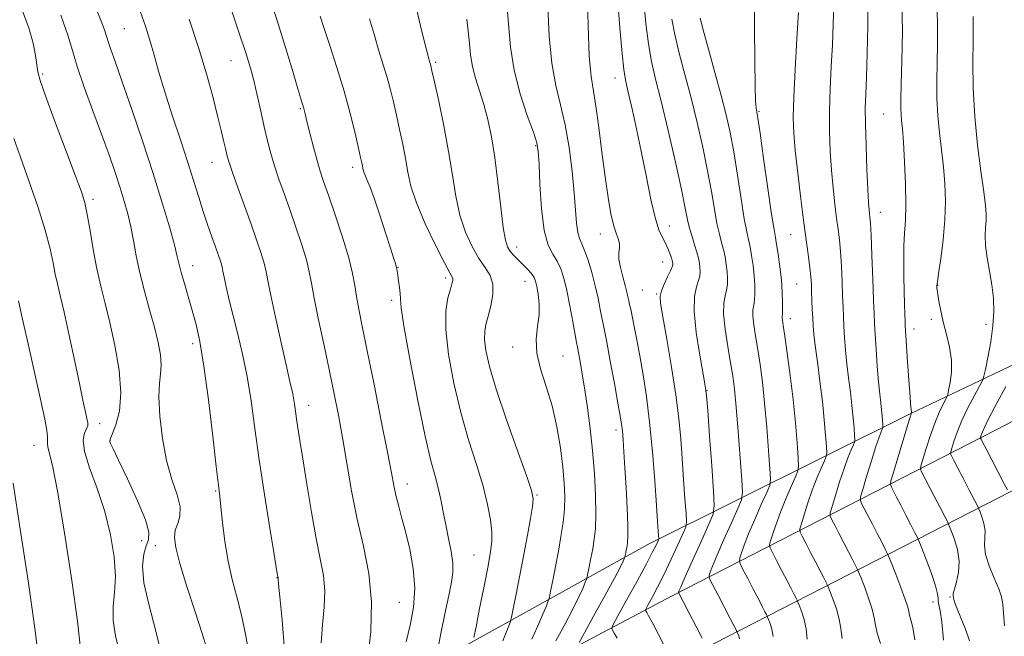
# Model space of a CAD drawing. Extents: x 2127300 to 2130200, y 304800 to 307700.
# Drawn here: x 2128185 to 2128383, y 307233 to 307357 of the extents above; entities that cross this region are included whole.
import ezdxf

# ---------------------------------------------------------------- set-up
doc = ezdxf.new("R2010")
doc.units = 0
doc.header["$MEASUREMENT"] = 0
for name, color, linetype, lineweight in [('BREAKLINE DTM HARD', 7, 'Continuous', 0), ('CONTOUR INDEX', 41, 'Continuous', 13), ('CONTOUR INTERMEDIATE', 44, 'Continuous', 0), ('SPOT ELEVATION DTM', 2, 'Continuous', 13)]:
    doc.layers.add(name, color=color, linetype=linetype, lineweight=lineweight)

msp = doc.modelspace()

# ---------------------------------------------------------------- linework, layer by layer
at = {"layer": 'BREAKLINE DTM HARD'}
for points in [[(2128522.21, 307363.3, 1008.06), (2128495.09, 307342.79, 1017.03), (2128456.71, 307323.31, 1026.88), (2128416.2, 307302.54, 1037.69), (2128364.03, 307277.7, 1052.07), (2128311.22, 307251.36, 1070.79), (2128252.91, 307219.05, 1086.07), (2128204.6, 307182.53, 1099.25), (2128153.54, 307143.87, 1110.26), (2128103.18, 307088.65, 1119.72), (2128050.22, 307045.31, 1130.23), (2127988.55, 307002.79, 1134.52), (2127923.44, 306970.46, 1137.2), (2127871.9, 306945.19, 1137.47), (2127818.66, 306921.82, 1142.23), (2127775.13, 306914.43, 1148.25), (2127722.01, 306913.17, 1153.35), (2127696.48, 306922.42, 1154.55), (2127683.45, 306938.94, 1154.78)], [(2127700.34, 306910.28, 1152.46), (2127736.66, 306903, 1148.45), (2127775.62, 306902.94, 1143.2), (2127813.32, 306908.65, 1137.89), (2127854.5, 306923.45, 1134.66), (2127902.23, 306947.75, 1133.82), (2127966.83, 306984.07, 1132.78), (2128021.95, 307016.24, 1129.6), (2128061.63, 307045.25, 1124.67), (2128110.13, 307085.43, 1117.54), (2128148.96, 307120.63, 1109.33), (2128189.23, 307155.21, 1100.22), (2128229.92, 307189.17, 1090.78), (2128266.31, 307214.67, 1080.93), (2128316.1, 307241.04, 1066.43), (2128381.33, 307274.48, 1044.96), (2128431.74, 307300.65, 1029.51), (2128490.16, 307333.86, 1015.93), (2128528.42, 307355.65, 1003.63)], [(2127697.9, 306898.12, 1152.46), (2127735.42, 306890.6, 1148.45), (2127776.54, 306890.54, 1143.2), (2127816.37, 306896.57, 1137.89), (2127859.43, 306912.05, 1134.66), (2127908.08, 306936.82, 1133.82), (2127972.99, 306973.31, 1132.78), (2128028.75, 307005.85, 1129.6), (2128069.25, 307035.46, 1124.67), (2128118.25, 307076.06, 1117.54), (2128157.16, 307111.33, 1109.33), (2128197.24, 307145.75, 1100.22), (2128237.46, 307179.32, 1090.78), (2128272.79, 307204.07, 1080.93), (2128321.83, 307230.04, 1066.43), (2128387.02, 307263.46, 1044.96), (2128437.66, 307289.75, 1029.51), (2128496.29, 307323.08, 1015.93), (2128534.56, 307344.87, 1003.63)]]:
    msp.add_polyline3d(points, dxfattribs=at)
at = {"layer": 'CONTOUR INDEX', "flags": 128}
for points, elevation in [([(2128305.049, 307232.511), (2128304.469, 307233.514), (2128304.107, 307234.113), (2128303.971, 307234.511), (2128304.259, 307235.269), (2128305.219, 307237.038), (2128306.961, 307240.192), (2128309.059, 307244.011), (2128310.951, 307247.497), (2128312.202, 307249.875), (2128312.891, 307251.257), (2128313.225, 307251.975), (2128313.38, 307252.349), (2128313.426, 307252.648), (2128313.402, 307253.129), (2128313.334, 307254.086), (2128313.202, 307255.967), (2128312.975, 307259.257), (2128312.628, 307264.203), (2128312.165, 307270.101), (2128311.598, 307276.011), (2128310.947, 307281.172), (2128310.262, 307285.557), (2128309.599, 307289.323), (2128309.009, 307292.584), (2128308.508, 307295.292), (2128308.104, 307297.358), (2128307.8, 307298.753), (2128307.572, 307299.684), (2128307.39, 307300.421), (2128307.218, 307301.208), (2128306.997, 307302.2), (2128306.664, 307303.53), (2128306.194, 307305.256), (2128305.721, 307307.133), (2128305.418, 307308.844), (2128305.393, 307310.151), (2128305.5, 307311.129), (2128305.528, 307311.936), (2128305.315, 307312.748), (2128304.901, 307313.832), (2128304.374, 307315.478), (2128303.808, 307317.927), (2128303.22, 307321.238), (2128302.613, 307325.422), (2128301.993, 307330.352), (2128301.379, 307335.352), (2128300.796, 307339.607), (2128300.266, 307342.669), (2128299.811, 307345.567), (2128299.451, 307349.693), (2128299.201, 307355.898), (2128299.04, 307362.853)], 1070), ([(2128343.324, 307232.294), (2128343.101, 307234.396), (2128342.687, 307236.304), (2128342.167, 307237.939), (2128341.715, 307239.133), (2128341.45, 307239.798), (2128341.283, 307240.178), (2128341.07, 307240.599), (2128340.687, 307241.339), (2128340.093, 307242.487), (2128339.265, 307244.083), (2128338.222, 307246.088), (2128337.158, 307248.133), (2128336.305, 307249.771), (2128335.846, 307250.714), (2128335.755, 307251.323), (2128335.957, 307252.122), (2128336.386, 307253.521), (2128337.039, 307255.494), (2128337.924, 307257.903), (2128339.009, 307260.561), (2128340.104, 307263.081), (2128340.976, 307265.028), (2128341.451, 307266.179), (2128341.585, 307267.168), (2128341.495, 307268.843), (2128341.275, 307271.834), (2128340.937, 307275.902), (2128340.473, 307280.591), (2128339.896, 307285.425), (2128339.3, 307289.86), (2128338.801, 307293.332), (2128338.485, 307295.449), (2128338.328, 307296.506), (2128338.276, 307296.966), (2128338.281, 307297.264), (2128338.31, 307297.714), (2128338.339, 307298.597), (2128338.339, 307300.12), (2128338.273, 307302.194), (2128338.105, 307304.655), (2128337.816, 307307.304), (2128337.471, 307309.808), (2128337.155, 307311.799), (2128336.913, 307313.163), (2128336.631, 307314.802), (2128336.158, 307317.871), (2128335.406, 307323.045), (2128334.546, 307329.069), (2128333.814, 307334.21), (2128333.384, 307337.17), (2128333.189, 307338.408), (2128333.099, 307338.82), (2128333.009, 307339.287), (2128332.909, 307340.634), (2128332.814, 307343.669), (2128332.739, 307348.852), (2128332.694, 307355.252), (2128332.688, 307361.59)], 1060), ([(2128375.954, 307231.972), (2128375.151, 307234.353), (2128374.248, 307236.6), (2128373.485, 307238.426), (2128373.041, 307239.627), (2128372.845, 307240.327), (2128372.762, 307240.736), (2128372.699, 307241.064), (2128372.721, 307241.545), (2128372.93, 307242.416), (2128373.365, 307243.85), (2128373.793, 307245.763), (2128373.916, 307248.005), (2128373.538, 307250.393), (2128372.872, 307252.609), (2128372.234, 307254.302), (2128371.843, 307255.278), (2128371.521, 307255.983), (2128370.991, 307257.02), (2128370.069, 307258.806), (2128368.936, 307261), (2128367.864, 307263.073), (2128367.071, 307264.604), (2128366.551, 307265.606), (2128366.242, 307266.2), (2128366.103, 307266.565), (2128366.176, 307267.115), (2128366.526, 307268.319), (2128367.181, 307270.473), (2128368.041, 307273.17), (2128368.971, 307275.826), (2128369.847, 307277.962), (2128370.59, 307279.514), (2128371.128, 307280.524), (2128371.427, 307281.096), (2128371.597, 307281.595), (2128371.784, 307282.446), (2128372.075, 307283.97), (2128372.326, 307286.059), (2128372.332, 307288.497), (2128371.959, 307291.084), (2128371.345, 307293.683), (2128370.697, 307296.176), (2128370.184, 307298.438), (2128369.824, 307300.34), (2128369.597, 307301.752), (2128369.479, 307302.596), (2128369.435, 307303.023), (2128369.428, 307303.239), (2128369.438, 307303.495), (2128369.523, 307304.232), (2128369.758, 307305.936), (2128370.177, 307308.908), (2128370.653, 307312.715), (2128371.021, 307316.738), (2128371.147, 307320.487), (2128371.046, 307323.985), (2128370.765, 307327.385), (2128370.365, 307330.809), (2128369.943, 307334.265), (2128369.607, 307337.733), (2128369.438, 307341.205), (2128369.41, 307344.721), (2128369.471, 307348.332), (2128369.554, 307352.15), (2128369.548, 307356.521), (2128369.327, 307361.849)], 1050), ([(2128238.128, 307230.124), (2128237.606, 307236.128), (2128237.151, 307240.811), (2128236.901, 307243.418), (2128236.815, 307244.432), (2128236.805, 307244.646), (2128236.798, 307244.721), (2128236.783, 307244.802), (2128236.762, 307244.902), (2128236.715, 307245.181), (2128236.518, 307246.372), (2128236.026, 307249.353), (2128235.155, 307254.655), (2128234.073, 307261.419), (2128233.011, 307268.44), (2128232.138, 307274.743), (2128231.375, 307280.273), (2128230.583, 307285.204), (2128229.663, 307289.685), (2128228.684, 307293.745), (2128227.756, 307297.388), (2128226.974, 307300.593), (2128226.366, 307303.246), (2128225.944, 307305.21), (2128225.703, 307306.429), (2128225.558, 307307.173), (2128225.407, 307307.793), (2128225.16, 307308.599), (2128224.774, 307309.732), (2128224.217, 307311.292), (2128223.476, 307313.339), (2128222.615, 307315.769), (2128221.714, 307318.437), (2128220.821, 307321.268), (2128219.838, 307324.46), (2128218.633, 307328.276), (2128217.134, 307332.85), (2128215.51, 307337.776), (2128213.993, 307342.516), (2128212.758, 307346.637), (2128211.766, 307350.127), (2128210.919, 307353.081), (2128210.105, 307355.692), (2128209.129, 307358.555)], 1090), ([(2128276.21, 307232.666), (2128276.651, 307234.809), (2128277.382, 307238.513), (2128278.264, 307242.996), (2128279.063, 307247.09), (2128279.588, 307249.941), (2128279.828, 307251.966), (2128279.811, 307253.897), (2128279.55, 307256.345), (2128278.99, 307259.43), (2128278.055, 307263.15), (2128276.721, 307267.496), (2128275.152, 307272.434), (2128273.562, 307277.924), (2128272.154, 307283.827), (2128271.095, 307289.607), (2128270.545, 307294.632), (2128270.584, 307298.414), (2128270.995, 307301.053), (2128271.484, 307302.797), (2128271.81, 307303.881), (2128271.961, 307304.507), (2128271.978, 307304.864), (2128271.853, 307305.214), (2128271.382, 307306.091), (2128270.311, 307308.104), (2128268.522, 307311.602), (2128266.444, 307315.918), (2128264.638, 307320.128), (2128263.518, 307323.536), (2128262.902, 307326.362), (2128262.454, 307329.053), (2128261.909, 307331.949), (2128261.278, 307334.946), (2128260.635, 307337.836), (2128260.035, 307340.466), (2128259.435, 307342.929), (2128258.77, 307345.379), (2128257.991, 307347.955), (2128257.116, 307350.744), (2128256.184, 307353.822), (2128255.23, 307357.189)], 1080), ([(2128196.945, 307231.043), (2128196.408, 307235.958), (2128195.27, 307244.16), (2128193.805, 307253.731), (2128192.405, 307262.099), (2128191.384, 307267.312), (2128190.75, 307269.902), (2128190.436, 307271.019), (2128190.362, 307271.667), (2128190.401, 307272.254), (2128190.412, 307273.042), (2128190.261, 307274.332), (2128189.839, 307276.591), (2128189.043, 307280.329), (2128187.841, 307285.738), (2128186.486, 307291.759), (2128185.302, 307297.014), (2128184.534, 307300.46)], 1100)]:
    msp.add_lwpolyline(points, dxfattribs=dict(at, elevation=elevation))
at = {"layer": 'CONTOUR INTERMEDIATE', "flags": 128}
for points, elevation in [([(2128254.787, 307228.175), (2128255.449, 307233.823), (2128255.638, 307239.839), (2128255.074, 307245.549), (2128253.986, 307251.02), (2128252.735, 307256.506), (2128251.61, 307262.16), (2128250.636, 307267.736), (2128249.769, 307272.892), (2128248.96, 307277.425), (2128248.124, 307281.716), (2128247.174, 307286.285), (2128246.067, 307291.436), (2128244.961, 307296.592), (2128244.064, 307300.957), (2128243.5, 307304.006), (2128243.07, 307306.297), (2128242.494, 307308.66), (2128241.568, 307311.715), (2128240.395, 307315.237), (2128239.156, 307318.791), (2128238.005, 307322.026), (2128236.982, 307324.936), (2128236.101, 307327.598), (2128235.36, 307330.11), (2128234.697, 307332.659), (2128234.034, 307335.452), (2128233.316, 307338.598), (2128232.581, 307341.824), (2128231.893, 307344.758), (2128231.245, 307347.267), (2128230.37, 307350.175), (2128228.93, 307354.544), (2128226.755, 307360.954)], 1086), ([(2128282.024, 307231.999), (2128282.969, 307234.307), (2128283.504, 307235.664), (2128283.813, 307236.726), (2128284.158, 307238.403), (2128284.739, 307241.353), (2128285.491, 307245.215), (2128286.282, 307249.375), (2128286.999, 307253.277), (2128287.581, 307256.589), (2128287.984, 307259.036), (2128288.132, 307260.597), (2128287.814, 307262.26), (2128286.783, 307265.264), (2128284.934, 307270.403), (2128282.712, 307276.683), (2128280.7, 307282.664), (2128279.355, 307287.209), (2128278.633, 307290.399), (2128278.362, 307292.619), (2128278.391, 307294.256), (2128278.647, 307295.694), (2128279.079, 307297.32), (2128279.601, 307299.395), (2128279.999, 307301.678), (2128280.023, 307303.804), (2128279.495, 307305.534), (2128278.514, 307307.124), (2128277.246, 307308.958), (2128275.858, 307311.341), (2128274.516, 307314.271), (2128273.384, 307317.667), (2128272.559, 307321.474), (2128271.884, 307325.729), (2128271.134, 307330.493), (2128270.162, 307335.679), (2128269.13, 307340.619), (2128268.277, 307344.496), (2128267.777, 307346.734), (2128267.551, 307347.725), (2128267.454, 307348.1), (2128267.362, 307348.41), (2128267.221, 307348.89), (2128266.998, 307349.691), (2128266.657, 307350.987), (2128266.152, 307353.022), (2128265.431, 307356.058), (2128264.48, 307360.157)], 1078), ([(2128292.715, 307231.999), (2128294.503, 307235.287), (2128296.181, 307238.471), (2128297.403, 307240.947), (2128298.187, 307242.678), (2128298.642, 307243.768), (2128298.881, 307244.372), (2128299.018, 307244.845), (2128299.172, 307245.591), (2128299.431, 307246.907), (2128299.768, 307248.642), (2128300.128, 307250.536), (2128300.455, 307252.437), (2128300.696, 307254.625), (2128300.798, 307257.488), (2128300.721, 307261.278), (2128300.481, 307265.699), (2128300.104, 307270.316), (2128299.623, 307274.754), (2128299.083, 307278.859), (2128298.533, 307282.535), (2128298.02, 307285.684), (2128297.582, 307288.202), (2128297.254, 307289.988), (2128297.047, 307291.072), (2128296.864, 307292.032), (2128296.583, 307293.58), (2128296.119, 307296.194), (2128295.531, 307299.41), (2128294.915, 307302.528), (2128294.337, 307305), (2128293.735, 307306.885), (2128293.014, 307308.391), (2128292.124, 307309.797), (2128291.192, 307311.663), (2128290.389, 307314.619), (2128289.843, 307318.984), (2128289.517, 307323.839), (2128289.334, 307327.952), (2128289.191, 307330.496), (2128288.884, 307332.244), (2128288.185, 307334.369), (2128286.973, 307337.753), (2128285.551, 307342.104), (2128284.331, 307346.837), (2128283.607, 307351.504), (2128283.197, 307356.21), (2128282.807, 307361.197)], 1074), ([(2128314.592, 307230.929), (2128313.3, 307233.4), (2128312.145, 307235.594), (2128311.399, 307236.985), (2128311.005, 307237.692), (2128310.826, 307237.993), (2128310.766, 307238.169), (2128310.893, 307238.502), (2128311.315, 307239.28), (2128312.107, 307240.724), (2128313.209, 307242.802), (2128314.528, 307245.416), (2128315.951, 307248.396), (2128317.28, 307251.28), (2128318.299, 307253.531), (2128318.85, 307254.852), (2128319.012, 307255.908), (2128318.925, 307257.607), (2128318.712, 307260.595), (2128318.435, 307264.493), (2128318.142, 307268.662), (2128317.85, 307272.653), (2128317.469, 307276.77), (2128316.878, 307281.505), (2128316.017, 307287.087), (2128315.065, 307292.693), (2128314.26, 307297.233), (2128313.796, 307299.947), (2128313.702, 307301.388), (2128313.962, 307302.436), (2128314.527, 307303.765), (2128315.212, 307305.233), (2128315.802, 307306.49), (2128316.131, 307307.277), (2128316.246, 307307.696), (2128316.249, 307307.942), (2128316.217, 307308.19), (2128316.135, 307308.551), (2128315.966, 307309.118), (2128315.681, 307309.95), (2128315.28, 307310.968), (2128314.772, 307312.055), (2128314.168, 307313.193), (2128313.477, 307314.751), (2128312.707, 307317.196), (2128311.868, 307320.836), (2128310.96, 307325.348), (2128309.987, 307330.25), (2128308.969, 307335.071), (2128308.01, 307339.367), (2128307.234, 307342.703), (2128306.722, 307344.926), (2128306.372, 307347.013), (2128306.038, 307350.22), (2128305.607, 307355.369), (2128305.107, 307361.53)], 1068), ([(2128322.181, 307232.543), (2128320.978, 307234.851), (2128319.564, 307237.568), (2128318.361, 307239.876), (2128317.69, 307241.169), (2128317.448, 307241.663), (2128317.428, 307241.781), (2128317.499, 307241.969), (2128317.842, 307242.765), (2128318.713, 307244.727), (2128320.239, 307248.127), (2128322.022, 307252.087), (2128323.533, 307255.439), (2128324.367, 307257.461), (2128324.603, 307259.195), (2128324.446, 307262.128), (2128324.083, 307267.204), (2128323.654, 307273.193), (2128323.281, 307278.325), (2128323.04, 307281.375), (2128322.802, 307283.313), (2128322.388, 307285.655), (2128321.702, 307289.475), (2128320.982, 307294.078), (2128320.547, 307298.321), (2128320.615, 307301.326), (2128321.006, 307303.252), (2128321.436, 307304.517), (2128321.683, 307305.488), (2128321.753, 307306.321), (2128321.713, 307307.12), (2128321.611, 307307.985), (2128321.423, 307308.994), (2128321.108, 307310.224), (2128320.648, 307311.715), (2128320.124, 307313.366), (2128319.641, 307315.042), (2128319.248, 307316.755), (2128318.775, 307319.105), (2128317.995, 307322.841), (2128316.768, 307328.368), (2128315.304, 307334.722), (2128313.902, 307340.597), (2128312.797, 307345.051), (2128311.971, 307348.601), (2128311.344, 307352.131), (2128310.845, 307356.263), (2128310.436, 307360.592)], 1066), ([(2128364.975, 307232.206), (2128364.564, 307234.685), (2128364.194, 307236.218), (2128363.92, 307237.161), (2128363.755, 307237.882), (2128363.535, 307238.795), (2128363.05, 307240.325), (2128362.179, 307242.702), (2128361.148, 307245.38), (2128360.269, 307247.617), (2128359.758, 307248.903), (2128359.435, 307249.638), (2128359.023, 307250.452), (2128358.316, 307251.819), (2128357.399, 307253.595), (2128356.424, 307255.477), (2128355.532, 307257.197), (2128354.794, 307258.617), (2128354.267, 307259.628), (2128354.007, 307260.248), (2128354.064, 307260.982), (2128354.485, 307262.462), (2128355.273, 307265.073), (2128356.235, 307268.223), (2128357.134, 307271.079), (2128357.78, 307272.995), (2128358.187, 307274.075), (2128358.419, 307274.616), (2128358.535, 307274.896), (2128358.567, 307275.137), (2128358.545, 307275.544), (2128358.491, 307276.276), (2128358.405, 307277.294), (2128358.281, 307278.511), (2128358.116, 307279.9), (2128357.914, 307281.672), (2128357.679, 307284.1), (2128357.422, 307287.296), (2128357.177, 307290.73), (2128356.981, 307293.711), (2128356.857, 307295.827), (2128356.768, 307297.784), (2128356.664, 307300.566), (2128356.507, 307304.786), (2128356.323, 307309.563), (2128356.155, 307313.64), (2128356.033, 307316.091), (2128355.945, 307317.292), (2128355.867, 307317.948), (2128355.777, 307318.73), (2128355.662, 307320.185), (2128355.512, 307322.826), (2128355.326, 307326.907), (2128355.148, 307331.638), (2128355.028, 307335.973), (2128355.009, 307339.207), (2128355.081, 307342.024), (2128355.22, 307345.451), (2128355.394, 307350.215), (2128355.518, 307355.835), (2128355.497, 307361.525)], 1054), ([(2128370.773, 307232.132), (2128370.389, 307235.738), (2128370.059, 307238.017), (2128369.807, 307239.251), (2128369.674, 307239.936), (2128369.656, 307240.545), (2128369.566, 307241.471), (2128369.167, 307243.084), (2128368.321, 307245.567), (2128367.274, 307248.348), (2128366.367, 307250.667), (2128365.835, 307252.004), (2128365.482, 307252.799), (2128365.007, 307253.736), (2128364.193, 307255.313), (2128363.167, 307257.297), (2128362.144, 307259.275), (2128361.301, 307260.901), (2128360.672, 307262.111), (2128360.254, 307262.914), (2128360.06, 307263.424), (2128360.163, 307264.192), (2128360.651, 307265.874), (2128361.545, 307268.845), (2128362.601, 307272.347), (2128363.504, 307275.335), (2128364.021, 307277.027), (2128364.226, 307277.676), (2128364.27, 307277.795), (2128364.28, 307277.815), (2128364.286, 307277.832), (2128364.292, 307277.86), (2128364.302, 307277.913), (2128364.308, 307277.989), (2128364.304, 307278.088), (2128364.282, 307278.21), (2128364.248, 307278.373), (2128364.211, 307278.597), (2128364.17, 307278.981), (2128364.097, 307279.944), (2128363.955, 307281.98), (2128363.725, 307285.325), (2128363.463, 307289.17), (2128363.241, 307292.445), (2128363.113, 307294.384), (2128363.053, 307295.438), (2128363.016, 307296.361), (2128362.965, 307297.776), (2128362.899, 307299.781), (2128362.826, 307302.343), (2128362.761, 307305.372), (2128362.734, 307308.552), (2128362.784, 307311.508), (2128362.925, 307314.032), (2128363.082, 307316.575), (2128363.158, 307319.752), (2128363.082, 307323.924), (2128362.897, 307328.433), (2128362.673, 307332.37), (2128362.468, 307335.058), (2128362.304, 307336.754), (2128362.192, 307337.955), (2128362.141, 307339.173), (2128362.157, 307341.002), (2128362.245, 307344.058), (2128362.387, 307348.741), (2128362.476, 307354.602), (2128362.386, 307360.978)], 1052), ([(2128213.185, 307229.86), (2128212.161, 307234.226), (2128210.829, 307239.121), (2128209.789, 307243.63), (2128209.485, 307247.041), (2128209.754, 307249.433), (2128210.282, 307251.082), (2128210.747, 307252.339), (2128210.813, 307253.848), (2128210.136, 307256.328), (2128208.54, 307260.184), (2128206.51, 307264.574), (2128204.698, 307268.344), (2128203.6, 307270.625), (2128203.105, 307271.681), (2128202.948, 307272.064), (2128202.922, 307272.285), (2128203.066, 307272.716), (2128203.479, 307273.69), (2128204.178, 307275.491), (2128204.865, 307278.212), (2128205.162, 307281.897), (2128204.802, 307286.473), (2128203.967, 307291.405), (2128202.949, 307296.039), (2128201.989, 307299.916), (2128201.122, 307303.35), (2128200.331, 307306.848), (2128199.604, 307310.732), (2128198.956, 307314.591), (2128198.405, 307317.829), (2128197.915, 307320.144), (2128197.216, 307322.395), (2128195.98, 307325.733), (2128194.035, 307330.863), (2128191.833, 307336.702), (2128189.976, 307341.719), (2128188.912, 307344.805), (2128188.451, 307346.543), (2128188.243, 307347.937), (2128187.976, 307349.817), (2128187.48, 307352.314), (2128186.619, 307355.388), (2128185.311, 307358.964)], 1096), ([(2128230.886, 307229.638), (2128230.259, 307233.303), (2128229.455, 307237.174), (2128228.529, 307240.809), (2128227.586, 307244.335), (2128226.743, 307248.022), (2128226.091, 307252), (2128225.62, 307255.832), (2128225.295, 307258.939), (2128225.063, 307261.072), (2128224.798, 307263.308), (2128224.358, 307267.054), (2128223.649, 307273.193), (2128222.769, 307280.517), (2128221.864, 307287.293), (2128221.047, 307292.215), (2128220.287, 307295.673), (2128219.52, 307298.486), (2128218.711, 307301.283), (2128217.942, 307303.941), (2128217.324, 307306.15), (2128216.911, 307307.775), (2128216.524, 307309.376), (2128215.924, 307311.689), (2128214.917, 307315.295), (2128213.485, 307320.144), (2128211.652, 307326.033), (2128209.496, 307332.638), (2128207.295, 307339.166), (2128205.384, 307344.706), (2128204.014, 307348.582), (2128203.129, 307351.05), (2128202.594, 307352.602), (2128202.253, 307353.733), (2128201.872, 307354.949), (2128201.195, 307356.757), (2128200.038, 307359.541)], 1092), ([(2128262.597, 307231.792), (2128263.389, 307235.11), (2128264.063, 307238.726), (2128264.339, 307242.578), (2128264.028, 307246.568), (2128263.307, 307250.458), (2128262.444, 307253.973), (2128261.662, 307256.905), (2128261.011, 307259.316), (2128260.498, 307261.334), (2128260.09, 307263.222), (2128259.602, 307265.785), (2128258.81, 307269.964), (2128257.578, 307276.282), (2128256.127, 307283.594), (2128254.767, 307290.339), (2128253.744, 307295.319), (2128253.04, 307298.776), (2128252.573, 307301.316), (2128252.235, 307303.531), (2128251.806, 307305.951), (2128251.037, 307309.094), (2128249.783, 307313.242), (2128248.298, 307317.738), (2128246.939, 307321.691), (2128245.969, 307324.479), (2128245.273, 307326.564), (2128244.645, 307328.68), (2128243.935, 307331.337), (2128243.217, 307334.158), (2128242.625, 307336.545), (2128242.254, 307338.059), (2128242.046, 307338.897), (2128241.905, 307339.418), (2128241.73, 307339.995), (2128241.401, 307341.073), (2128240.793, 307343.112), (2128239.827, 307346.4), (2128238.598, 307350.534), (2128237.247, 307354.936), (2128235.892, 307359.149)], 1084), ([(2128297.428, 307231.679), (2128298.455, 307233.589), (2128300.325, 307236.973), (2128302.551, 307241.02), (2128304.503, 307244.606), (2128305.701, 307246.873), (2128306.268, 307248.017), (2128306.479, 307248.498), (2128306.569, 307248.726), (2128306.62, 307248.904), (2128306.678, 307249.186), (2128306.776, 307249.681), (2128306.903, 307250.335), (2128307.039, 307251.049), (2128307.159, 307251.825), (2128307.227, 307253.062), (2128307.203, 307255.26), (2128307.065, 307258.702), (2128306.853, 307262.811), (2128306.624, 307266.792), (2128306.426, 307270.005), (2128306.258, 307272.437), (2128306.107, 307274.23), (2128305.945, 307275.622), (2128305.685, 307277.246), (2128305.221, 307279.833), (2128304.499, 307283.796), (2128303.677, 307288.279), (2128302.963, 307292.11), (2128302.508, 307294.449), (2128302.228, 307295.8), (2128301.987, 307297.001), (2128301.663, 307298.717), (2128301.224, 307300.937), (2128300.656, 307303.474), (2128299.963, 307306.123), (2128299.218, 307308.598), (2128298.514, 307310.587), (2128297.926, 307311.919), (2128297.466, 307312.952), (2128297.13, 307314.184), (2128296.899, 307316.04), (2128296.695, 307318.679), (2128296.421, 307322.188), (2128295.998, 307326.548), (2128295.4, 307331.297), (2128294.612, 307335.862), (2128293.655, 307339.878), (2128292.685, 307343.794), (2128291.891, 307348.265), (2128291.404, 307353.701), (2128291.119, 307359.531)], 1072), ([(2128350.333, 307232.444), (2128350.061, 307234.461), (2128349.75, 307236.372), (2128349.184, 307238.437), (2128348.494, 307240.419), (2128347.9, 307241.961), (2128347.553, 307242.833), (2128347.333, 307243.331), (2128347.054, 307243.883), (2128346.564, 307244.833), (2128345.862, 307246.19), (2128344.984, 307247.881), (2128343.992, 307249.791), (2128343.036, 307251.628), (2128342.292, 307253.056), (2128341.899, 307253.892), (2128341.858, 307254.543), (2128342.133, 307255.568), (2128342.682, 307257.372), (2128343.438, 307259.737), (2128344.327, 307262.295), (2128345.266, 307264.705), (2128346.132, 307266.746), (2128346.791, 307268.224), (2128347.145, 307269.084), (2128347.246, 307269.824), (2128347.178, 307271.077), (2128347.012, 307273.326), (2128346.747, 307276.454), (2128346.367, 307280.193), (2128345.875, 307284.238), (2128345.358, 307288.142), (2128344.923, 307291.417), (2128344.648, 307293.738), (2128344.498, 307295.422), (2128344.412, 307296.945), (2128344.34, 307298.671), (2128344.271, 307300.51), (2128344.209, 307302.259), (2128344.148, 307303.794), (2128344.05, 307305.303), (2128343.868, 307307.053), (2128343.568, 307309.3), (2128343.148, 307312.263), (2128342.618, 307316.151), (2128342.004, 307320.995), (2128341.395, 307326.123), (2128340.9, 307330.688), (2128340.603, 307334.17), (2128340.512, 307337.366), (2128340.615, 307341.401), (2128340.884, 307346.982), (2128341.226, 307353.142), (2128341.534, 307358.494)], 1058), ([(2128358.035, 307231.461), (2128357.397, 307233.548), (2128357.044, 307235.163), (2128356.798, 307236.628), (2128356.4, 307238.348), (2128355.682, 307240.569), (2128354.821, 307242.9), (2128354.085, 307244.789), (2128353.655, 307245.868), (2128353.384, 307246.485), (2128353.038, 307247.167), (2128352.44, 307248.326), (2128351.63, 307249.892), (2128350.704, 307251.679), (2128349.762, 307253.494), (2128348.915, 307255.122), (2128348.279, 307256.342), (2128347.953, 307257.07), (2128347.961, 307257.763), (2128348.309, 307259.015), (2128348.977, 307261.222), (2128349.837, 307263.98), (2128350.73, 307266.687), (2128351.523, 307268.85), (2128352.159, 307270.411), (2128352.605, 307271.42), (2128352.84, 307271.99), (2128352.907, 307272.48), (2128352.862, 307273.31), (2128352.752, 307274.801), (2128352.576, 307276.874), (2128352.324, 307279.352), (2128351.996, 307282.069), (2128351.636, 307284.907), (2128351.301, 307287.758), (2128351.035, 307290.517), (2128350.837, 307293.076), (2128350.697, 307295.328), (2128350.598, 307297.249), (2128350.52, 307299.147), (2128350.436, 307301.413), (2128350.327, 307304.29), (2128350.186, 307307.433), (2128350.012, 307310.346), (2128349.8, 307312.695), (2128349.546, 307314.778), (2128349.242, 307317.049), (2128348.89, 307319.863), (2128348.529, 307323.154), (2128348.206, 307326.757), (2128347.965, 307330.539), (2128347.83, 307334.502), (2128347.822, 307338.687), (2128347.947, 307343.095), (2128348.153, 307347.583), (2128348.377, 307351.973), (2128348.559, 307356.108), (2128348.661, 307359.919)], 1056), ([(2128222.364, 307230.624), (2128221.534, 307233.45), (2128220.111, 307237.851), (2128218.458, 307242.953), (2128217.032, 307247.554), (2128216.194, 307250.747), (2128215.927, 307252.793), (2128216.112, 307254.243), (2128216.594, 307255.594), (2128217.042, 307257.106), (2128217.085, 307258.982), (2128216.473, 307261.406), (2128215.443, 307264.473), (2128214.355, 307268.258), (2128213.509, 307272.705), (2128212.982, 307277.221), (2128212.792, 307281.083), (2128212.915, 307283.786), (2128213.161, 307285.709), (2128213.295, 307287.453), (2128213.131, 307289.525), (2128212.658, 307292.059), (2128211.912, 307295.096), (2128210.95, 307298.621), (2128209.916, 307302.388), (2128208.976, 307306.094), (2128208.251, 307309.492), (2128207.676, 307312.567), (2128207.139, 307315.358), (2128206.545, 307317.935), (2128205.846, 307320.476), (2128205.01, 307323.187), (2128204.002, 307326.259), (2128202.776, 307329.813), (2128201.284, 307333.952), (2128199.538, 307338.658), (2128197.79, 307343.414), (2128196.353, 307347.578), (2128195.393, 307350.8), (2128194.481, 307353.89), (2128193.043, 307357.947)], 1094), ([(2128245.484, 307231.569), (2128245.743, 307235.204), (2128246.068, 307238.751), (2128246.193, 307242.074), (2128245.917, 307245.155), (2128245.297, 307248.465), (2128244.457, 307252.594), (2128243.516, 307257.867), (2128242.59, 307263.542), (2128241.793, 307268.61), (2128241.209, 307272.306), (2128240.807, 307274.848), (2128240.527, 307276.697), (2128240.313, 307278.243), (2128240.126, 307279.599), (2128239.932, 307280.809), (2128239.68, 307282.024), (2128239.26, 307283.836), (2128238.542, 307286.943), (2128237.473, 307291.704), (2128236.285, 307297.112), (2128235.284, 307301.818), (2128234.684, 307304.842), (2128234.324, 307306.688), (2128233.95, 307308.226), (2128233.352, 307310.188), (2128232.492, 307312.736), (2128231.374, 307315.891), (2128230.043, 307319.565), (2128228.708, 307323.239), (2128227.614, 307326.282), (2128226.936, 307328.268), (2128226.55, 307329.579), (2128226.258, 307330.798), (2128225.887, 307332.434), (2128225.363, 307334.692), (2128224.632, 307337.698), (2128223.649, 307341.541), (2128222.38, 307346.151), (2128220.799, 307351.416), (2128218.919, 307357.158)], 1088), ([(2128268.948, 307230.22), (2128269.592, 307233.473), (2128270.387, 307237.436), (2128271.145, 307241.112), (2128271.705, 307243.769), (2128272, 307245.748), (2128271.987, 307247.657), (2128271.655, 307249.965), (2128271.126, 307252.59), (2128270.551, 307255.31), (2128270.047, 307257.939), (2128269.575, 307260.428), (2128269.062, 307262.765), (2128268.43, 307265.102), (2128267.583, 307268.249), (2128266.424, 307273.184), (2128264.932, 307280.384), (2128263.402, 307288.332), (2128262.204, 307295.014), (2128261.599, 307298.954), (2128261.417, 307300.842), (2128261.376, 307301.908), (2128261.255, 307303.129), (2128261.068, 307304.466), (2128260.891, 307305.628), (2128260.777, 307306.406), (2128260.696, 307306.916), (2128260.596, 307307.358), (2128260.418, 307307.96), (2128260.064, 307309.07), (2128259.43, 307311.063), (2128258.461, 307314.124), (2128257.32, 307317.669), (2128256.218, 307320.921), (2128255.33, 307323.279), (2128254.677, 307324.832), (2128254.239, 307325.847), (2128253.988, 307326.563), (2128253.858, 307327.115), (2128253.773, 307327.614), (2128253.657, 307328.218), (2128253.425, 307329.274), (2128252.993, 307331.175), (2128252.293, 307334.197), (2128251.319, 307338.133), (2128250.086, 307342.658), (2128248.644, 307347.406), (2128247.206, 307351.853), (2128246.022, 307355.434), (2128245.277, 307357.751)], 1082), ([(2128287.859, 307232.335), (2128289.105, 307235.02), (2128290.105, 307237.338), (2128290.806, 307239.037), (2128291.193, 307240.018), (2128291.415, 307240.785), (2128291.665, 307241.997), (2128292.085, 307244.132), (2128292.633, 307246.948), (2128293.217, 307250.022), (2128293.753, 307253.003), (2128294.185, 307255.825), (2128294.46, 307258.493), (2128294.538, 307261.06), (2128294.418, 307263.785), (2128294.112, 307266.972), (2128293.621, 307270.814), (2128292.913, 307275.044), (2128291.949, 307279.281), (2128290.755, 307283.207), (2128289.614, 307286.755), (2128288.876, 307289.926), (2128288.77, 307292.733), (2128289.046, 307295.257), (2128289.332, 307297.596), (2128289.343, 307299.805), (2128289.141, 307301.767), (2128288.872, 307303.321), (2128288.638, 307304.376), (2128288.369, 307305.108), (2128287.949, 307305.758), (2128287.299, 307306.518), (2128286.49, 307307.366), (2128285.631, 307308.224), (2128284.816, 307309.032), (2128284.086, 307309.787), (2128283.472, 307310.5), (2128282.984, 307311.284), (2128282.563, 307312.649), (2128282.129, 307315.207), (2128281.622, 307319.314), (2128281.043, 307324.305), (2128280.409, 307329.261), (2128279.732, 307333.455), (2128279.004, 307336.936), (2128278.211, 307339.947), (2128277.362, 307342.694), (2128276.562, 307345.239), (2128275.941, 307347.609), (2128275.565, 307349.947), (2128275.259, 307352.878), (2128274.786, 307357.143)], 1076), ([(2128329.711, 307232.382), (2128329.516, 307233.022), (2128329.345, 307233.476), (2128329.245, 307233.728), (2128329.182, 307233.871), (2128329.101, 307234.03), (2128328.934, 307234.352), (2128328.556, 307235.082), (2128327.825, 307236.488), (2128326.683, 307238.681), (2128325.4, 307241.144), (2128324.33, 307243.199), (2128323.738, 307244.358), (2128323.55, 307244.884), (2128323.604, 307245.228), (2128323.795, 307245.82), (2128324.241, 307247.008), (2128325.117, 307249.119), (2128326.496, 307252.272), (2128328.049, 307255.751), (2128329.348, 307258.635), (2128330.061, 307260.367), (2128330.264, 307261.855), (2128330.128, 307264.375), (2128329.813, 307268.764), (2128329.416, 307274.108), (2128329.02, 307279.053), (2128328.681, 307282.618), (2128328.339, 307285.302), (2128327.903, 307287.976), (2128327.335, 307291.257), (2128326.789, 307294.75), (2128326.468, 307297.808), (2128326.507, 307299.954), (2128326.774, 307301.404), (2128327.071, 307302.543), (2128327.235, 307303.698), (2128327.26, 307304.945), (2128327.177, 307306.298), (2128327.013, 307307.758), (2128326.772, 307309.265), (2128326.457, 307310.749), (2128326.069, 307312.197), (2128325.626, 307313.844), (2128325.146, 307315.985), (2128324.634, 307318.851), (2128324.032, 307322.427), (2128323.268, 307326.631), (2128322.293, 307331.351), (2128321.154, 307336.337), (2128319.922, 307341.309), (2128318.68, 307346.01), (2128317.546, 307350.294), (2128316.65, 307354.041), (2128316.082, 307357.157)], 1064), ([(2128336.476, 307232.886), (2128336.197, 307234.31), (2128335.841, 307235.477), (2128335.53, 307236.305), (2128335.347, 307236.763), (2128335.232, 307237.025), (2128335.085, 307237.315), (2128334.811, 307237.846), (2128334.324, 307238.784), (2128333.545, 307240.286), (2128332.452, 307242.385), (2128331.279, 307244.638), (2128330.317, 307246.485), (2128329.792, 307247.536), (2128329.653, 307248.104), (2128329.78, 307248.675), (2128330.091, 307249.67), (2128330.64, 307251.251), (2128331.52, 307253.511), (2128332.753, 307256.416), (2128334.077, 307259.416), (2128335.162, 307261.832), (2128335.756, 307263.273), (2128335.924, 307264.511), (2128335.811, 307266.609), (2128335.544, 307270.299), (2128335.176, 307275.005), (2128334.747, 307279.822), (2128334.289, 307284.022), (2128333.819, 307287.581), (2128333.352, 307290.654), (2128332.91, 307293.353), (2128332.559, 307295.628), (2128332.372, 307297.387), (2128332.394, 307298.609), (2128332.542, 307299.559), (2128332.705, 307300.57), (2128332.787, 307301.909), (2128332.767, 307303.57), (2128332.641, 307305.477), (2128332.414, 307307.531), (2128332.122, 307309.537), (2128331.806, 307311.274), (2128331.491, 307312.68), (2128331.128, 307314.323), (2128330.652, 307316.928), (2128330.02, 307320.948), (2128329.289, 307325.748), (2128328.541, 307330.42), (2128327.82, 307334.323), (2128327.026, 307337.871), (2128326.022, 307341.748), (2128324.741, 307346.367), (2128323.414, 307351.077), (2128322.344, 307354.961), (2128321.75, 307357.347)], 1062), ([(2128383.038, 307234.981), (2128382.849, 307237.535), (2128382.697, 307239.363), (2128382.427, 307240.833), (2128381.871, 307242.467), (2128380.953, 307244.632), (2128379.944, 307247.07), (2128379.207, 307249.368), (2128378.987, 307251.218), (2128379.067, 307252.734), (2128379.116, 307254.138), (2128378.888, 307255.579), (2128378.486, 307256.915), (2128378.102, 307257.936), (2128377.852, 307258.552), (2128377.56, 307259.166), (2128376.976, 307260.305), (2128375.945, 307262.3), (2128374.704, 307264.703), (2128373.584, 307266.871), (2128372.841, 307268.307), (2128372.43, 307269.1), (2128372.229, 307269.486), (2128372.145, 307269.706), (2128372.19, 307270.037), (2128372.4, 307270.764), (2128372.816, 307272.101), (2128373.481, 307273.994), (2128374.437, 307276.317), (2128375.673, 307278.896), (2128376.953, 307281.351), (2128377.985, 307283.252), (2128378.57, 307284.362), (2128378.882, 307285.235), (2128379.19, 307286.62), (2128379.683, 307289.044), (2128380.249, 307292.157), (2128380.696, 307295.392), (2128380.873, 307298.307), (2128380.787, 307300.983), (2128380.484, 307303.631), (2128380.026, 307306.388), (2128379.551, 307309.103), (2128379.215, 307311.552), (2128379.124, 307313.568), (2128379.198, 307315.207), (2128379.308, 307316.587), (2128379.338, 307317.898), (2128379.21, 307319.643), (2128378.858, 307322.399), (2128378.262, 307326.559), (2128377.582, 307331.776), (2128377.022, 307337.512), (2128376.735, 307343.238), (2128376.663, 307348.44), (2128376.696, 307352.607), (2128376.733, 307355.46), (2128376.709, 307357.637)], 1048), ([(2128204.837, 307229.945), (2128204.088, 307233.003), (2128203.586, 307236.075), (2128203.598, 307238.877), (2128203.877, 307241.686), (2128204.046, 307244.917), (2128203.795, 307248.863), (2128203.077, 307253.339), (2128201.909, 307258.034), (2128200.381, 307262.632), (2128198.873, 307266.778), (2128197.838, 307270.11), (2128197.588, 307272.379), (2128197.866, 307273.788), (2128198.273, 307274.653), (2128198.486, 307275.276), (2128198.486, 307275.89), (2128198.327, 307276.714), (2128198.044, 307277.997), (2128197.583, 307280.111), (2128196.87, 307283.457), (2128195.878, 307288.187), (2128194.766, 307293.453), (2128193.743, 307298.157), (2128192.966, 307301.493), (2128192.397, 307303.826), (2128191.948, 307305.815), (2128191.512, 307308.057), (2128190.901, 307310.907), (2128189.909, 307314.658), (2128188.418, 307319.422), (2128186.668, 307324.579), (2128184.989, 307329.325), (2128183.639, 307333.11)], 1098), ([(2128383.599, 307262.349), (2128382.96, 307263.589), (2128381.822, 307265.793), (2128380.473, 307268.405), (2128379.304, 307270.668), (2128378.611, 307272.01), (2128378.308, 307272.595), (2128378.217, 307272.771), (2128378.188, 307272.847), (2128378.203, 307272.96), (2128378.275, 307273.209), (2128378.452, 307273.729), (2128378.921, 307274.817), (2128379.903, 307276.808), (2128381.499, 307279.831), (2128383.317, 307283.189)], 1046), ([(2128188.54, 307229.167), (2128187.77, 307235.023), (2128186.467, 307244.053), (2128184.915, 307254.436), (2128183.49, 307263.752)], 1102)]:
    msp.add_lwpolyline(points, dxfattribs=dict(at, elevation=elevation))
at = {"layer": 'SPOT ELEVATION DTM'}
for p in [(2128205.87, 307355.24, 1090.95), (2128227.33, 307348.79, 1086.85), (2128268.54, 307348.44, 1077.75), (2128189.42, 307346.09, 1095.75), (2128304.63, 307345.29, 1068.65), (2128241.31, 307339.14, 1084.15), (2128333.63, 307338.6, 1059.85), (2128358.67, 307338.06, 1052.95), (2128288.68, 307331.67, 1074.15), (2128223.51, 307328.29, 1088.75), (2128251.82, 307327.29, 1082.45), (2128199.53, 307320.84, 1095.65), (2128358.02, 307318.24, 1053.35), (2128315.54, 307315.48, 1067.35), (2128301.68, 307313.89, 1070.65), (2128339.98, 307313.76, 1058.85), (2128284.86, 307311.24, 1075.45), (2128219.64, 307307.5, 1091.35), (2128260.92, 307307.16, 1081.95), (2128314.2, 307308.25, 1068.75), (2128270.57, 307305.05, 1080.35), (2128286.48, 307304.34, 1076.75), (2128341.21, 307303.85, 1058.95), (2128369.59, 307303.54, 1049.95), (2128310.11, 307302.59, 1068.95), (2128312.99, 307301.79, 1068.15), (2128259.68, 307300.5, 1082.35), (2128339.9, 307296.85, 1059.45), (2128368.3, 307296.71, 1050.35), (2128364.78, 307294.76, 1051.45), (2128379.29, 307295.72, 1048.55), (2128219.62, 307291.81, 1092.45), (2128284.03, 307291.16, 1076.55), (2128294.17, 307289.35, 1075.05), (2128323.15, 307282.33, 1065.95), (2128242.97, 307279.38, 1087.35), (2128200.88, 307275.72, 1097.45), (2128304.83, 307274.43, 1072.45), (2128187.66, 307271.36, 1100.75), (2128203, 307272.26, 1095.95), (2128262.83, 307263.56, 1083.35), (2128224.25, 307262.14, 1092.15), (2128288.93, 307261.33, 1077.85), (2128209.33, 307252.17, 1096.75), (2128212.1, 307251.13, 1094.75), (2128276.27, 307249.23, 1080.95), (2128236.57, 307244.71, 1090.05), (2128261.24, 307239.71, 1085.15), (2128368.65, 307239.78, 1052.55), (2128372.06, 307240.82, 1050.15)]:
    msp.add_point(p, dxfattribs=at)

doc.saveas('drawing.dxf')
